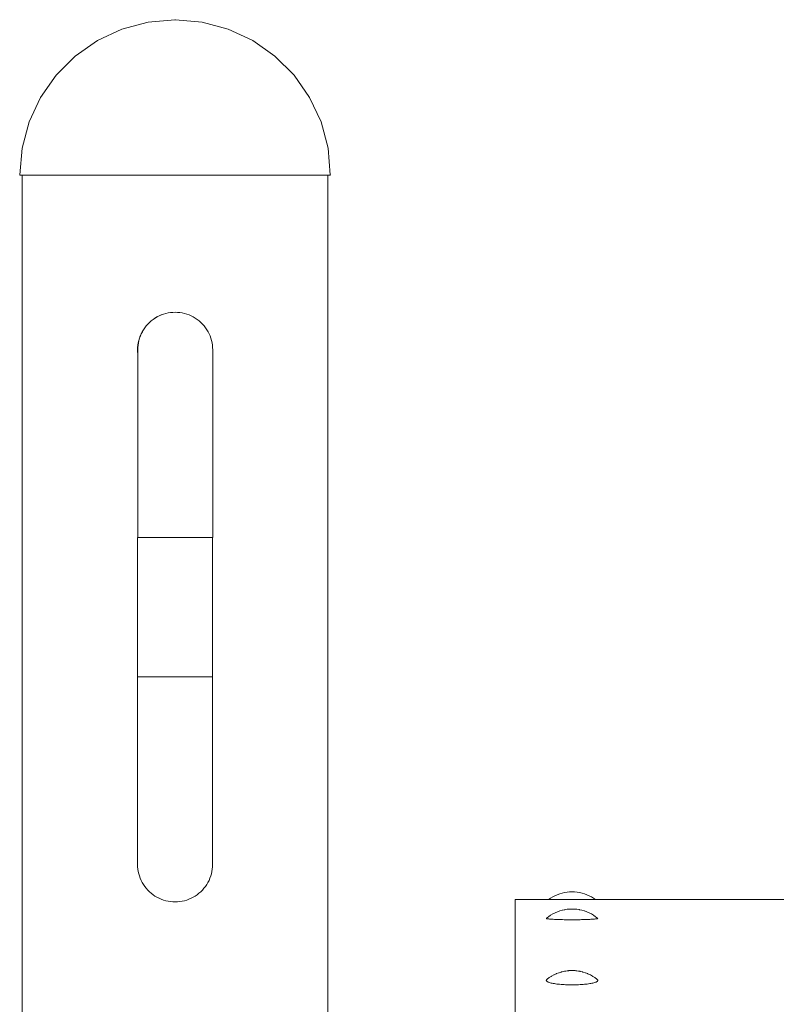
# Model space of a CAD drawing. Units: millimetres. Extents: x -10397 to -5027, y -6255 to 2060.
# Drawn here: x -7177 to -6894, y 441 to 808 of the extents above; entities that cross this region are included whole.
import ezdxf

# ---------------------------------------------------------------- set-up
doc = ezdxf.new("R2010")
doc.units = ezdxf.units.MM
doc.header["$MEASUREMENT"] = 0
doc.layers.add('Konstrukcja - Stropy', color=7, linetype='Continuous')
doc.layers.add('Wnętrze - Umeblowanie', color=7, linetype='Continuous')
doc.layers.add('Konstrukcja - Stropy_Nr_pióra__1', color=7, linetype='Continuous', lineweight=13)
doc.layers.add('Wnętrze - Umeblowanie_Nr_pióra__1', color=7, linetype='Continuous', lineweight=13)

# ---------------------------------------------------------------- blocks, each defined once
blk = doc.blocks.new('ElemPrzekroju_7')
at = {"layer": 'Wnętrze - Umeblowanie_Nr_pióra__1', "linetype": 'Continuous'}
for p, q in [((-7175.72, 750.2), (-7175.72, 65)), ((-7061.72, 750.2), (-7061.72, 251.87))]:
    blk.add_line(p, q, dxfattribs=at)
blk = doc.blocks.new('ElemPrzekroju_8')
at = {"layer": 'Wnętrze - Umeblowanie_Nr_pióra__1', "linetype": 'Continuous'}
for p, q in [((-7138.54, 804.7), (-7147.7, 800.43)), ((-7128.77, 807.32), (-7138.54, 804.7)), ((-7118.81, 808.1), (-7128.77, 807.32)), ((-7118.71, 808.2), (-7118.81, 808.1)), ((-7118.71, 808.19), (-7118.71, 808.2)), ((-7118.69, 808.19), (-7118.69, 808.2)), ((-7118.69, 808.2), (-7118.59, 808.1)), ((-7118.59, 808.1), (-7108.63, 807.32)), ((-7108.63, 807.32), (-7098.87, 804.7)), ((-7098.87, 804.7), (-7089.7, 800.43)), ((-7147.7, 800.43), (-7155.98, 794.63)), ((-7089.7, 800.43), (-7081.42, 794.63)), ((-7155.98, 794.63), (-7163.13, 787.48)), ((-7081.42, 794.63), (-7074.27, 787.48)), ((-7163.13, 787.48), (-7168.93, 779.2)), ((-7074.27, 787.48), (-7068.47, 779.2)), ((-7168.93, 779.2), (-7173.21, 770.04)), ((-7068.47, 779.2), (-7064.2, 770.04)), ((-7173.21, 770.04), (-7175.82, 760.27)), ((-7064.2, 770.04), (-7061.58, 760.27)), ((-7175.82, 760.27), (-7176.6, 750.3)), ((-7061.58, 760.27), (-7060.8, 750.3)), ((-7176.6, 750.3), (-7176.7, 750.2)), ((-7176.7, 750.2), (-7176.62, 750.2)), ((-7176.62, 750.2), (-7176.39, 750.2)), ((-7176.39, 750.2), (-7175.99, 750.2)), ((-7175.99, 750.2), (-7175.44, 750.2)), ((-7175.44, 750.2), (-7174.73, 750.2)), ((-7174.73, 750.2), (-7173.86, 750.2)), ((-7173.86, 750.2), (-7172.85, 750.2)), ((-7172.85, 750.2), (-7171.69, 750.2)), ((-7171.69, 750.2), (-7170.38, 750.2)), ((-7170.38, 750.2), (-7168.93, 750.2)), ((-7168.93, 750.2), (-7167.35, 750.2)), ((-7167.35, 750.2), (-7165.63, 750.2)), ((-7165.63, 750.2), (-7163.78, 750.2)), ((-7163.78, 750.2), (-7161.81, 750.2)), ((-7161.81, 750.2), (-7159.72, 750.2)), ((-7159.72, 750.2), (-7157.51, 750.2)), ((-7157.51, 750.2), (-7155.2, 750.2)), ((-7155.2, 750.2), (-7152.79, 750.2)), ((-7152.79, 750.2), (-7150.29, 750.2)), ((-7150.29, 750.2), (-7147.7, 750.2)), ((-7147.7, 750.2), (-7145.03, 750.2)), ((-7145.03, 750.2), (-7142.29, 750.2)), ((-7142.29, 750.2), (-7139.49, 750.2)), ((-7139.49, 750.2), (-7136.63, 750.2)), ((-7136.63, 750.2), (-7133.71, 750.2)), ((-7133.71, 750.2), (-7130.76, 750.2)), ((-7130.76, 750.2), (-7127.78, 750.2)), ((-7127.78, 750.2), (-7124.77, 750.2)), ((-7124.77, 750.2), (-7121.74, 750.2)), ((-7121.74, 750.2), (-7118.7, 750.2)), ((-7118.7, 750.2), (-7115.67, 750.2)), ((-7115.67, 750.2), (-7112.64, 750.2)), ((-7112.64, 750.2), (-7109.63, 750.2)), ((-7109.63, 750.2), (-7106.64, 750.2)), ((-7106.64, 750.2), (-7103.69, 750.2)), ((-7103.69, 750.2), (-7100.78, 750.2)), ((-7100.78, 750.2), (-7097.92, 750.2)), ((-7097.92, 750.2), (-7095.11, 750.2)), ((-7095.11, 750.2), (-7092.37, 750.2)), ((-7092.37, 750.2), (-7089.7, 750.2)), ((-7089.7, 750.2), (-7087.11, 750.2)), ((-7087.11, 750.2), (-7084.61, 750.2)), ((-7084.61, 750.2), (-7082.2, 750.2)), ((-7082.2, 750.2), (-7079.89, 750.2)), ((-7079.89, 750.2), (-7077.69, 750.2)), ((-7077.69, 750.2), (-7075.6, 750.2)), ((-7075.6, 750.2), (-7073.63, 750.2)), ((-7073.63, 750.2), (-7071.78, 750.2)), ((-7071.78, 750.2), (-7070.06, 750.2)), ((-7070.06, 750.2), (-7068.47, 750.2)), ((-7068.47, 750.2), (-7067.02, 750.2)), ((-7067.02, 750.2), (-7065.72, 750.2)), ((-7065.72, 750.2), (-7064.56, 750.2)), ((-7064.56, 750.2), (-7063.54, 750.2)), ((-7063.54, 750.2), (-7062.68, 750.2)), ((-7062.68, 750.2), (-7061.97, 750.2)), ((-7061.97, 750.2), (-7061.42, 750.2)), ((-7061.42, 750.2), (-7061.02, 750.2)), ((-7061.02, 750.2), (-7060.78, 750.2)), ((-7060.8, 750.3), (-7060.7, 750.2)), ((-7060.78, 750.2), (-7060.7, 750.2))]:
    blk.add_line(p, q, dxfattribs=at)
blk = doc.blocks.new('ElemPrzekroju_25')
at = {"layer": 'Konstrukcja - Stropy_Nr_pióra__1', "linetype": 'Continuous'}
for p, q in [((-6991.76, 479.95), (-6611.76, 479.95)), ((-6991.76, 479.95), (-6991.76, 471.8)), ((-6611.76, 479.95), (-6611.76, 471.8)), ((-6991.76, 471.8), (-6991.76, 453.6)), ((-6611.76, 471.8), (-6611.76, 453.6)), ((-6991.76, 453.6), (-6991.76, 425.43)), ((-6611.76, 453.6), (-6611.76, 425.43)), ((-6991.76, 425.43), (-6991.76, 387.4)), ((-6611.76, 425.43), (-6611.76, 387.4)), ((-6991.76, 387.4), (-6991.76, 339.65)), ((-6611.76, 387.4), (-6611.76, 339.65)), ((-6991.76, 339.65), (-6991.76, 309.81)), ((-6611.76, 339.65), (-6611.76, 309.81)), ((-6991.76, 309.81), (-6991.76, 276.79)), ((-6611.76, 309.81), (-6611.76, 276.79)), ((-6991.76, 272.92), (-6991.74, 272.87)), ((-6989.63, 268.55), (-6991.74, 272.87)), ((-6613.85, 268.55), (-6611.76, 272.83)), ((-6987.11, 266.04), (-6989.63, 268.55)), ((-6613.85, 268.55), (-6616.37, 266.04)), ((-6987.11, 266.04), (-6616.37, 266.04)), ((-6985.49, 264.42), (-6987.11, 266.04)), ((-6617.99, 264.42), (-6616.37, 266.04)), ((-6979.45, 260.62), (-6985.49, 264.42)), ((-6617.99, 264.42), (-6624.03, 260.62)), ((-6971.69, 257.26), (-6979.45, 260.62)), ((-6962.44, 254.44), (-6971.69, 257.26)), ((-6631.79, 257.26), (-6641.04, 254.44)), ((-6624.03, 260.62), (-6631.79, 257.26)), ((-6951.99, 252.25), (-6962.44, 254.44)), ((-6641.04, 254.44), (-6651.49, 252.25)), ((-6940.65, 250.76), (-6951.99, 252.25)), ((-6936.87, 250.51), (-6940.65, 250.76)), ((-6935.93, 250.45), (-6936.87, 250.51)), ((-6935.83, 250.44), (-6935.93, 250.45)), ((-6667.65, 250.44), (-6667.56, 250.45)), ((-6667.56, 250.45), (-6666.62, 250.51)), ((-6662.83, 250.76), (-6666.62, 250.51)), ((-6651.49, 252.25), (-6662.83, 250.76))]:
    blk.add_line(p, q, dxfattribs=at)
blk = doc.blocks.new('ElemPrzekroju_36')
at = {"layer": 'Wnętrze - Umeblowanie_Nr_pióra__1', "linetype": 'Continuous'}
for p, q in [((-6977.2, 451.83), (-6976.42, 452.2)), ((-6976.42, 452.2), (-6976.26, 452.26)), ((-6976.26, 452.26), (-6975.48, 452.57)), ((-6975.48, 452.57), (-6975.32, 452.62)), ((-6975.32, 452.62), (-6974.54, 452.86)), ((-6974.54, 452.86), (-6974.4, 452.9)), ((-6974.4, 452.9), (-6974.23, 452.95)), ((-6974.23, 452.95), (-6973.5, 453.11)), ((-6973.5, 453.11), (-6973.36, 453.14)), ((-6973.36, 453.14), (-6973.2, 453.18)), ((-6973.2, 453.18), (-6973.04, 453.2)), ((-6973.04, 453.2), (-6972.86, 453.23)), ((-6972.86, 453.23), (-6972.27, 453.31)), ((-6972.27, 453.31), (-6972.13, 453.33)), ((-6972.13, 453.33), (-6971.99, 453.35)), ((-6971.99, 453.35), (-6971.84, 453.36)), ((-6971.84, 453.36), (-6971.68, 453.38)), ((-6971.68, 453.38), (-6971.52, 453.39)), ((-6971.52, 453.39), (-6971.35, 453.4)), ((-6971.35, 453.4), (-6971.18, 453.41)), ((-6971.18, 453.41), (-6971.01, 453.41)), ((-6971.01, 453.41), (-6970.83, 453.42)), ((-6970.83, 453.42), (-6970.66, 453.42)), ((-6970.66, 453.42), (-6970.48, 453.42)), ((-6970.48, 453.42), (-6970.31, 453.42)), ((-6970.31, 453.42), (-6970.13, 453.42)), ((-6970.13, 453.42), (-6969.95, 453.41)), ((-6969.95, 453.41), (-6969.78, 453.41)), ((-6969.78, 453.41), (-6969.61, 453.4)), ((-6969.61, 453.4), (-6969.45, 453.39)), ((-6969.45, 453.39), (-6969.28, 453.38)), ((-6969.28, 453.38), (-6969.13, 453.36)), ((-6969.13, 453.36), (-6968.98, 453.35)), ((-6968.98, 453.35), (-6968.83, 453.33)), ((-6968.83, 453.33), (-6968.69, 453.31)), ((-6968.1, 453.23), (-6968.69, 453.31)), ((-6968.1, 453.23), (-6967.93, 453.2)), ((-6967.93, 453.2), (-6967.76, 453.18)), ((-6967.76, 453.18), (-6967.61, 453.14)), ((-6967.61, 453.14), (-6967.46, 453.11)), ((-6966.73, 452.95), (-6967.46, 453.11)), ((-6966.73, 452.95), (-6966.57, 452.9)), ((-6966.57, 452.9), (-6966.42, 452.86)), ((-6965.64, 452.62), (-6966.42, 452.86)), ((-6965.64, 452.62), (-6965.49, 452.57)), ((-6964.7, 452.26), (-6965.49, 452.57)), ((-6964.7, 452.26), (-6964.54, 452.2)), ((-6963.76, 451.83), (-6964.54, 452.2)), ((-6980.09, 449.85), (-6980.11, 449.75)), ((-6980.11, 449.75), (-6980.09, 449.64)), ((-6980.03, 449.96), (-6980.09, 449.85)), ((-6980.09, 449.64), (-6980.03, 449.54)), ((-6979.94, 450.06), (-6980.03, 449.96)), ((-6980.03, 449.54), (-6979.94, 449.43)), ((-6979.94, 450.06), (-6979.87, 450.12)), ((-6979.94, 449.43), (-6979.81, 449.33)), ((-6979.87, 450.12), (-6979.74, 450.22)), ((-6979.81, 449.33), (-6979.64, 449.23)), ((-6979.74, 450.22), (-6979.02, 450.76)), ((-6979.64, 449.23), (-6979.43, 449.13)), ((-6979.43, 449.13), (-6979.19, 449.04)), ((-6979.19, 449.04), (-6978.92, 448.94)), ((-6979.02, 450.76), (-6978.27, 451.24)), ((-6978.92, 448.94), (-6978.61, 448.85)), ((-6978.61, 448.85), (-6978.27, 448.76)), ((-6978.27, 451.24), (-6978.13, 451.33)), ((-6978.27, 448.76), (-6977.9, 448.68)), ((-6978.13, 451.33), (-6977.35, 451.76)), ((-6977.9, 448.68), (-6977.5, 448.6)), ((-6977.5, 448.6), (-6977.07, 448.53)), ((-6977.35, 451.76), (-6977.2, 451.83)), ((-6977.07, 448.53), (-6976.62, 448.46)), ((-6976.62, 448.46), (-6976.14, 448.39)), ((-6976.14, 448.39), (-6975.64, 448.34)), ((-6975.64, 448.34), (-6975.12, 448.28)), ((-6975.12, 448.28), (-6974.58, 448.23)), ((-6974.58, 448.23), (-6974.03, 448.19)), ((-6966.38, 448.23), (-6966.94, 448.19)), ((-6965.84, 448.28), (-6966.38, 448.23)), ((-6965.32, 448.34), (-6965.84, 448.28)), ((-6964.82, 448.39), (-6965.32, 448.34)), ((-6964.35, 448.46), (-6964.82, 448.39)), ((-6963.89, 448.53), (-6964.35, 448.46)), ((-6963.46, 448.6), (-6963.89, 448.53)), ((-6963.76, 451.83), (-6963.61, 451.76)), ((-6962.84, 451.33), (-6963.61, 451.76)), ((-6963.06, 448.68), (-6963.46, 448.6)), ((-6962.69, 448.76), (-6963.06, 448.68)), ((-6962.84, 451.33), (-6962.7, 451.24)), ((-6961.94, 450.76), (-6962.7, 451.24)), ((-6962.35, 448.85), (-6962.69, 448.76)), ((-6962.05, 448.94), (-6962.35, 448.85)), ((-6961.77, 449.04), (-6962.05, 448.94)), ((-6961.22, 450.22), (-6961.94, 450.76)), ((-6961.53, 449.13), (-6961.77, 449.04)), ((-6961.33, 449.23), (-6961.53, 449.13)), ((-6961.16, 449.33), (-6961.33, 449.23)), ((-6961.22, 450.22), (-6961.09, 450.12)), ((-6961.03, 449.43), (-6961.16, 449.33)), ((-6961.03, 450.06), (-6961.09, 450.12)), ((-6961.03, 450.06), (-6960.93, 449.96)), ((-6960.93, 449.54), (-6961.03, 449.43)), ((-6960.93, 449.96), (-6960.87, 449.85)), ((-6960.87, 449.64), (-6960.93, 449.54)), ((-6960.87, 449.85), (-6960.85, 449.75)), ((-6960.85, 449.75), (-6960.87, 449.64)), ((-6974.03, 448.19), (-6973.46, 448.16)), ((-6973.46, 448.16), (-6972.88, 448.13)), ((-6972.88, 448.13), (-6972.29, 448.1)), ((-6972.29, 448.1), (-6971.69, 448.09)), ((-6971.69, 448.09), (-6971.09, 448.08)), ((-6971.09, 448.08), (-6970.48, 448.07)), ((-6969.88, 448.08), (-6970.48, 448.07)), ((-6969.28, 448.09), (-6969.88, 448.08)), ((-6968.68, 448.1), (-6969.28, 448.09)), ((-6968.09, 448.13), (-6968.68, 448.1)), ((-6967.51, 448.16), (-6968.09, 448.13)), ((-6966.94, 448.19), (-6967.51, 448.16))]:
    blk.add_line(p, q, dxfattribs=at)
blk = doc.blocks.new('ElemPrzekroju_37')
at = {"layer": 'Wnętrze - Umeblowanie_Nr_pióra__1', "linetype": 'Continuous'}
for p, q in [((-6979.28, 473.52), (-6978.5, 474.05)), ((-6978.5, 474.05), (-6977.69, 474.53)), ((-6977.69, 474.53), (-6977.65, 474.55)), ((-6977.65, 474.55), (-6976.82, 474.97)), ((-6976.82, 474.97), (-6975.96, 475.34)), ((-6975.96, 475.34), (-6975.08, 475.65)), ((-6975.08, 475.65), (-6975.03, 475.67)), ((-6975.03, 475.67), (-6974.15, 475.92)), ((-6974.15, 475.92), (-6974.09, 475.93)), ((-6974.09, 475.93), (-6973.2, 476.13)), ((-6973.2, 476.13), (-6973.15, 476.14)), ((-6973.15, 476.14), (-6972.27, 476.27)), ((-6972.27, 476.27), (-6972.23, 476.27)), ((-6972.23, 476.27), (-6972.18, 476.28)), ((-6972.18, 476.28), (-6972.13, 476.28)), ((-6972.13, 476.28), (-6972.07, 476.29)), ((-6972.07, 476.29), (-6971.28, 476.35)), ((-6971.28, 476.35), (-6971.24, 476.36)), ((-6971.24, 476.36), (-6971.21, 476.36)), ((-6971.21, 476.36), (-6971.17, 476.36)), ((-6971.17, 476.36), (-6971.13, 476.36)), ((-6971.13, 476.36), (-6971.08, 476.36)), ((-6971.08, 476.36), (-6971.04, 476.37)), ((-6971.04, 476.37), (-6970.99, 476.37)), ((-6970.99, 476.37), (-6970.94, 476.37)), ((-6970.94, 476.37), (-6970.88, 476.37)), ((-6970.88, 476.37), (-6970.83, 476.37)), ((-6970.83, 476.37), (-6970.77, 476.37)), ((-6970.77, 476.37), (-6970.72, 476.37)), ((-6970.72, 476.37), (-6970.66, 476.37)), ((-6970.66, 476.37), (-6970.6, 476.37)), ((-6970.6, 476.37), (-6970.54, 476.37)), ((-6970.54, 476.37), (-6970.48, 476.37)), ((-6970.48, 476.37), (-6970.42, 476.37)), ((-6970.42, 476.37), (-6970.36, 476.37)), ((-6970.36, 476.37), (-6970.31, 476.37)), ((-6970.31, 476.37), (-6970.25, 476.37)), ((-6970.25, 476.37), (-6970.19, 476.37)), ((-6970.19, 476.37), (-6970.13, 476.37)), ((-6970.13, 476.37), (-6970.08, 476.37)), ((-6970.08, 476.37), (-6970.03, 476.37)), ((-6970.03, 476.37), (-6969.98, 476.37)), ((-6969.98, 476.37), (-6969.93, 476.37)), ((-6969.93, 476.37), (-6969.88, 476.36)), ((-6969.88, 476.36), (-6969.84, 476.36)), ((-6969.84, 476.36), (-6969.8, 476.36)), ((-6969.8, 476.36), (-6969.76, 476.36)), ((-6969.76, 476.36), (-6969.72, 476.36)), ((-6969.72, 476.36), (-6969.69, 476.35)), ((-6968.89, 476.29), (-6969.69, 476.35)), ((-6968.89, 476.29), (-6968.83, 476.28)), ((-6968.83, 476.28), (-6968.78, 476.28)), ((-6968.78, 476.28), (-6968.73, 476.27)), ((-6968.73, 476.27), (-6968.69, 476.27)), ((-6967.81, 476.14), (-6968.69, 476.27)), ((-6967.81, 476.14), (-6967.76, 476.13)), ((-6966.87, 475.93), (-6967.76, 476.13)), ((-6966.87, 475.93), (-6966.82, 475.92)), ((-6965.93, 475.67), (-6966.82, 475.92)), ((-6965.93, 475.67), (-6965.88, 475.65)), ((-6965, 475.34), (-6965.88, 475.65)), ((-6964.15, 474.97), (-6965, 475.34)), ((-6963.31, 474.55), (-6964.15, 474.97)), ((-6963.31, 474.55), (-6963.27, 474.53)), ((-6962.46, 474.05), (-6963.27, 474.53)), ((-6961.68, 473.52), (-6962.46, 474.05)), ((-6980.09, 472.89), (-6980.11, 472.86)), ((-6980.11, 472.86), (-6980.09, 472.83)), ((-6980.09, 472.89), (-6980.02, 472.95)), ((-6980.09, 472.83), (-6980.03, 472.8)), ((-6980.03, 472.8), (-6979.94, 472.77)), ((-6980.02, 472.95), (-6979.28, 473.52)), ((-6979.94, 472.77), (-6979.81, 472.74)), ((-6979.81, 472.74), (-6979.64, 472.71)), ((-6979.64, 472.71), (-6979.43, 472.68)), ((-6979.43, 472.68), (-6979.19, 472.66)), ((-6979.19, 472.66), (-6978.92, 472.63)), ((-6978.92, 472.63), (-6978.61, 472.6)), ((-6978.61, 472.6), (-6978.27, 472.58)), ((-6978.27, 472.58), (-6977.9, 472.55)), ((-6977.9, 472.55), (-6977.5, 472.53)), ((-6977.5, 472.53), (-6977.07, 472.51)), ((-6977.07, 472.51), (-6976.62, 472.49)), ((-6976.62, 472.49), (-6976.14, 472.47)), ((-6976.14, 472.47), (-6975.64, 472.45)), ((-6975.64, 472.45), (-6975.12, 472.44)), ((-6975.12, 472.44), (-6974.58, 472.42)), ((-6974.58, 472.42), (-6974.03, 472.41)), ((-6974.03, 472.41), (-6973.46, 472.4)), ((-6973.46, 472.4), (-6972.88, 472.39)), ((-6972.88, 472.39), (-6972.29, 472.39)), ((-6972.29, 472.39), (-6971.69, 472.38)), ((-6971.69, 472.38), (-6971.09, 472.38)), ((-6971.09, 472.38), (-6970.48, 472.38)), ((-6969.88, 472.38), (-6970.48, 472.38)), ((-6969.28, 472.38), (-6969.88, 472.38)), ((-6968.68, 472.39), (-6969.28, 472.38)), ((-6968.09, 472.39), (-6968.68, 472.39)), ((-6967.51, 472.4), (-6968.09, 472.39)), ((-6966.94, 472.41), (-6967.51, 472.4)), ((-6966.38, 472.42), (-6966.94, 472.41)), ((-6965.84, 472.44), (-6966.38, 472.42)), ((-6965.32, 472.45), (-6965.84, 472.44)), ((-6964.82, 472.47), (-6965.32, 472.45)), ((-6964.35, 472.49), (-6964.82, 472.47)), ((-6963.89, 472.51), (-6964.35, 472.49)), ((-6963.46, 472.53), (-6963.89, 472.51)), ((-6963.06, 472.55), (-6963.46, 472.53)), ((-6962.69, 472.58), (-6963.06, 472.55)), ((-6962.35, 472.6), (-6962.69, 472.58)), ((-6962.05, 472.63), (-6962.35, 472.6)), ((-6961.77, 472.66), (-6962.05, 472.63)), ((-6961.53, 472.68), (-6961.77, 472.66)), ((-6960.94, 472.95), (-6961.68, 473.52)), ((-6961.33, 472.71), (-6961.53, 472.68)), ((-6961.16, 472.74), (-6961.33, 472.71)), ((-6961.03, 472.77), (-6961.16, 472.74)), ((-6960.93, 472.8), (-6961.03, 472.77)), ((-6960.87, 472.89), (-6960.94, 472.95)), ((-6960.87, 472.83), (-6960.93, 472.8)), ((-6960.87, 472.89), (-6960.85, 472.86)), ((-6960.85, 472.86), (-6960.87, 472.83))]:
    blk.add_line(p, q, dxfattribs=at)
blk = doc.blocks.new('ElemPrzekroju_38')
at = {"layer": 'Wnętrze - Umeblowanie_Nr_pióra__1', "linetype": 'Continuous'}
for p, q in [((-6977.69, 480.92), (-6976.86, 481.35)), ((-6976.86, 481.35), (-6975.99, 481.72)), ((-6975.99, 481.72), (-6975.11, 482.04)), ((-6975.11, 482.04), (-6974.2, 482.3)), ((-6974.2, 482.3), (-6973.29, 482.51)), ((-6973.27, 482.51), (-6973.29, 482.51)), ((-6973.27, 482.51), (-6972.35, 482.66)), ((-6972.33, 482.66), (-6972.35, 482.66)), ((-6972.33, 482.66), (-6971.41, 482.74)), ((-6971.39, 482.75), (-6971.41, 482.74)), ((-6971.38, 482.75), (-6971.39, 482.75)), ((-6971.36, 482.75), (-6971.38, 482.75)), ((-6971.33, 482.75), (-6971.36, 482.75)), ((-6971.31, 482.75), (-6971.33, 482.75)), ((-6971.28, 482.75), (-6971.31, 482.75)), ((-6971.24, 482.75), (-6971.28, 482.75)), ((-6971.24, 482.75), (-6970.48, 482.77)), ((-6969.72, 482.75), (-6970.48, 482.77)), ((-6969.69, 482.75), (-6969.72, 482.75)), ((-6969.66, 482.75), (-6969.69, 482.75)), ((-6969.63, 482.75), (-6969.66, 482.75)), ((-6969.61, 482.75), (-6969.63, 482.75)), ((-6969.59, 482.75), (-6969.61, 482.75)), ((-6969.57, 482.75), (-6969.59, 482.75)), ((-6969.56, 482.74), (-6969.57, 482.75)), ((-6968.63, 482.66), (-6969.56, 482.74)), ((-6968.62, 482.66), (-6968.63, 482.66)), ((-6967.69, 482.51), (-6968.62, 482.66)), ((-6967.68, 482.51), (-6967.69, 482.51)), ((-6966.76, 482.3), (-6967.68, 482.51)), ((-6965.86, 482.04), (-6966.76, 482.3)), ((-6964.97, 481.72), (-6965.86, 482.04)), ((-6964.11, 481.35), (-6964.97, 481.72)), ((-6963.27, 480.92), (-6964.11, 481.35)), ((-6979.24, 479.95), (-6978.52, 480.44)), ((-6978.52, 480.44), (-6977.71, 480.92)), ((-6977.69, 480.92), (-6977.71, 480.92)), ((-6963.26, 480.92), (-6963.27, 480.92)), ((-6962.44, 480.44), (-6963.26, 480.92)), ((-6961.73, 479.95), (-6962.44, 480.44))]:
    blk.add_line(p, q, dxfattribs=at)
blk = doc.blocks.new('ElemPrzekroju_42')
at = {"layer": 'Wnętrze - Umeblowanie_Nr_pióra__1', "linetype": 'Continuous'}
for p, q in [((-7123.79, 698.05), (-7124.6, 697.7)), ((-7122.97, 698.35), (-7123.79, 698.05)), ((-7122.12, 698.59), (-7122.97, 698.35)), ((-7121.26, 698.79), (-7122.12, 698.59)), ((-7120.39, 698.92), (-7121.26, 698.79)), ((-7119.52, 699.01), (-7120.39, 698.92)), ((-7118.64, 699.03), (-7119.52, 699.01)), ((-7117.76, 699.01), (-7118.64, 699.03)), ((-7116.88, 698.92), (-7117.76, 699.01)), ((-7116.02, 698.79), (-7116.88, 698.92)), ((-7115.16, 698.59), (-7116.02, 698.79)), ((-7114.31, 698.35), (-7115.16, 698.59)), ((-7113.49, 698.05), (-7114.31, 698.35)), ((-7112.68, 697.7), (-7113.49, 698.05)), ((-7128.84, 694.62), (-7129.43, 693.96)), ((-7128.22, 695.24), (-7128.84, 694.62)), ((-7127.56, 695.82), (-7128.22, 695.24)), ((-7126.87, 696.36), (-7127.56, 695.82)), ((-7126.14, 696.85), (-7126.87, 696.36)), ((-7125.38, 697.3), (-7126.14, 696.85)), ((-7124.6, 697.7), (-7125.38, 697.3)), ((-7111.89, 697.3), (-7112.68, 697.7)), ((-7111.14, 696.85), (-7111.89, 697.3)), ((-7110.41, 696.36), (-7111.14, 696.85)), ((-7109.71, 695.82), (-7110.41, 696.36)), ((-7109.06, 695.24), (-7109.71, 695.82)), ((-7108.43, 694.62), (-7109.06, 695.24)), ((-7107.85, 693.96), (-7108.43, 694.62)), ((-7131.31, 690.99), (-7131.66, 690.19)), ((-7130.91, 691.78), (-7131.31, 690.99)), ((-7130.46, 692.53), (-7130.91, 691.78)), ((-7129.97, 693.26), (-7130.46, 692.53)), ((-7129.43, 693.96), (-7129.97, 693.26)), ((-7107.31, 693.26), (-7107.85, 693.96)), ((-7106.82, 692.53), (-7107.31, 693.26)), ((-7106.37, 691.78), (-7106.82, 692.53)), ((-7105.97, 690.99), (-7106.37, 691.78)), ((-7105.62, 690.19), (-7105.97, 690.99)), ((-7132.39, 687.66), (-7132.53, 686.79)), ((-7132.2, 688.51), (-7132.39, 687.66)), ((-7131.95, 689.36), (-7132.2, 688.51)), ((-7131.66, 690.19), (-7131.95, 689.36)), ((-7105.32, 689.36), (-7105.62, 690.19)), ((-7105.08, 688.51), (-7105.32, 689.36)), ((-7104.89, 687.66), (-7105.08, 688.51)), ((-7104.75, 686.79), (-7104.89, 687.66)), ((-7132.61, 685.91), (-7132.64, 685.03)), ((-7132.64, 685.03), (-7132.64, 684.9)), ((-7132.64, 684.9), (-7132.64, 684.48)), ((-7132.64, 684.48), (-7132.64, 683.79)), ((-7132.64, 683.79), (-7132.64, 682.83)), ((-7132.53, 686.79), (-7132.61, 685.91)), ((-7104.67, 685.91), (-7104.75, 686.79)), ((-7104.64, 685.03), (-7104.67, 685.91)), ((-7104.64, 685.03), (-7104.64, 684.9)), ((-7104.64, 684.9), (-7104.64, 684.48)), ((-7104.64, 684.48), (-7104.64, 683.79)), ((-7104.64, 683.79), (-7104.64, 682.83)), ((-7132.64, 682.83), (-7132.64, 681.61)), ((-7132.64, 681.61), (-7132.64, 680.12)), ((-7132.64, 680.12), (-7132.64, 678.37)), ((-7104.64, 682.83), (-7104.64, 681.61)), ((-7104.64, 681.61), (-7104.64, 680.12)), ((-7104.64, 680.12), (-7104.64, 678.37)), ((-7132.64, 678.37), (-7132.64, 676.37)), ((-7132.64, 676.37), (-7132.64, 674.14)), ((-7104.64, 678.37), (-7104.64, 676.37)), ((-7104.64, 676.37), (-7104.64, 674.14)), ((-7132.64, 674.14), (-7132.64, 671.66)), ((-7104.64, 674.14), (-7104.64, 671.66)), ((-7132.64, 671.66), (-7132.64, 668.97)), ((-7132.64, 668.97), (-7132.64, 666.06)), ((-7104.64, 671.66), (-7104.64, 668.97)), ((-7104.64, 668.97), (-7104.64, 666.06)), ((-7132.64, 666.06), (-7132.64, 662.95)), ((-7104.64, 666.06), (-7104.64, 662.95)), ((-7132.64, 662.95), (-7132.64, 659.65)), ((-7104.64, 662.95), (-7104.64, 659.65)), ((-7132.64, 659.65), (-7132.64, 656.18)), ((-7104.64, 659.65), (-7104.64, 656.18)), ((-7132.64, 656.18), (-7132.64, 652.54)), ((-7104.64, 656.18), (-7104.64, 652.54)), ((-7132.64, 652.54), (-7132.64, 648.76)), ((-7104.64, 652.54), (-7104.64, 648.76)), ((-7132.64, 648.76), (-7132.64, 644.84)), ((-7104.64, 648.76), (-7104.64, 644.84)), ((-7132.64, 644.84), (-7132.64, 640.8)), ((-7104.64, 644.84), (-7104.64, 640.8)), ((-7132.64, 640.8), (-7132.64, 636.66)), ((-7104.64, 640.8), (-7104.64, 636.66)), ((-7132.64, 636.66), (-7132.64, 632.44)), ((-7104.64, 636.66), (-7104.64, 632.44)), ((-7132.64, 632.44), (-7132.64, 628.15)), ((-7104.64, 632.44), (-7104.64, 628.15)), ((-7132.64, 628.15), (-7132.64, 623.81)), ((-7104.64, 628.15), (-7104.64, 623.81)), ((-7132.64, 623.81), (-7132.64, 619.43)), ((-7104.64, 623.81), (-7104.64, 619.43)), ((-7132.64, 619.43), (-7132.64, 615.03)), ((-7104.64, 619.43), (-7104.64, 615.03)), ((-7119.52, 615.03), (-7119.58, 615.03)), ((-7118.64, 615.03), (-7118.7, 615.03)), ((-7117.76, 615.03), (-7117.82, 615.03)), ((-7116.88, 615.03), (-7116.95, 615.03)), ((-7116.02, 615.03), (-7116.88, 615.03)), ((-7115.16, 615.03), (-7116.02, 615.03)), ((-7114.31, 615.03), (-7115.16, 615.03)), ((-7113.49, 615.03), (-7114.31, 615.03)), ((-7112.68, 615.03), (-7113.49, 615.03)), ((-7111.89, 615.03), (-7112.68, 615.03)), ((-7111.14, 615.03), (-7111.89, 615.03)), ((-7110.41, 615.03), (-7111.14, 615.03)), ((-7109.71, 615.03), (-7110.41, 615.03)), ((-7109.06, 615.03), (-7109.71, 615.03)), ((-7108.43, 615.03), (-7109.06, 615.03)), ((-7107.85, 615.03), (-7108.43, 615.03)), ((-7107.31, 615.03), (-7107.85, 615.03)), ((-7106.82, 615.03), (-7107.31, 615.03)), ((-7106.37, 615.03), (-7106.82, 615.03)), ((-7105.97, 615.03), (-7106.37, 615.03)), ((-7105.62, 615.03), (-7105.97, 615.03)), ((-7105.32, 615.03), (-7105.62, 615.03)), ((-7105.08, 615.03), (-7105.32, 615.03)), ((-7104.89, 615.03), (-7105.08, 615.03)), ((-7104.75, 615.03), (-7104.89, 615.03)), ((-7104.67, 615.03), (-7104.75, 615.03)), ((-7104.64, 615.03), (-7104.67, 615.03))]:
    blk.add_line(p, q, dxfattribs=at)
blk = doc.blocks.new('ElemPrzekroju_43')
at = {"layer": 'Wnętrze - Umeblowanie_Nr_pióra__1', "linetype": 'Continuous'}
for p, q in [((-7132.7, 615.03), (-7132.7, 563.03)), ((-7132.7, 615.03), (-7132.68, 615.03)), ((-7132.68, 615.03), (-7132.59, 615.03)), ((-7132.59, 615.03), (-7132.45, 615.03)), ((-7132.45, 615.03), (-7132.26, 615.03)), ((-7132.26, 615.03), (-7132.02, 615.03)), ((-7132.02, 615.03), (-7131.72, 615.03)), ((-7131.72, 615.03), (-7131.37, 615.03)), ((-7131.37, 615.03), (-7130.97, 615.03)), ((-7130.97, 615.03), (-7130.52, 615.03)), ((-7130.52, 615.03), (-7130.03, 615.03)), ((-7130.03, 615.03), (-7129.49, 615.03)), ((-7129.49, 615.03), (-7128.91, 615.03)), ((-7128.91, 615.03), (-7128.29, 615.03)), ((-7128.29, 615.03), (-7127.63, 615.03)), ((-7127.63, 615.03), (-7126.93, 615.03)), ((-7126.93, 615.03), (-7126.2, 615.03)), ((-7126.2, 615.03), (-7125.45, 615.03)), ((-7125.45, 615.03), (-7124.66, 615.03)), ((-7124.66, 615.03), (-7123.86, 615.03)), ((-7123.86, 615.03), (-7123.03, 615.03)), ((-7123.03, 615.03), (-7122.18, 615.03)), ((-7122.18, 615.03), (-7121.33, 615.03)), ((-7121.33, 615.03), (-7120.46, 615.03)), ((-7120.46, 615.03), (-7119.58, 615.03)), ((-7119.58, 615.03), (-7118.7, 615.03)), ((-7118.7, 615.03), (-7117.82, 615.03)), ((-7117.82, 615.03), (-7116.95, 615.03)), ((-7116.88, 615.03), (-7116.08, 615.03)), ((-7116.02, 615.03), (-7115.22, 615.03)), ((-7115.16, 615.03), (-7114.38, 615.03)), ((-7114.31, 615.03), (-7113.55, 615.03)), ((-7113.49, 615.03), (-7112.74, 615.03)), ((-7112.68, 615.03), (-7111.96, 615.03)), ((-7111.89, 615.03), (-7111.2, 615.03)), ((-7111.14, 615.03), (-7110.47, 615.03)), ((-7110.41, 615.03), (-7109.78, 615.03)), ((-7109.71, 615.03), (-7109.12, 615.03)), ((-7109.06, 615.03), (-7108.5, 615.03)), ((-7108.43, 615.03), (-7107.92, 615.03)), ((-7107.85, 615.03), (-7107.38, 615.03)), ((-7107.31, 615.03), (-7106.88, 615.03)), ((-7106.82, 615.03), (-7106.43, 615.03)), ((-7106.37, 615.03), (-7106.04, 615.03)), ((-7105.97, 615.03), (-7105.69, 615.03)), ((-7105.62, 615.03), (-7105.39, 615.03)), ((-7105.32, 615.03), (-7105.14, 615.03)), ((-7105.08, 615.03), (-7104.95, 615.03)), ((-7104.89, 615.03), (-7104.81, 615.03)), ((-7104.75, 615.03), (-7104.73, 615.03)), ((-7104.7, 615.03), (-7104.7, 563.03)), ((-7132.7, 563.03), (-7132.68, 563.03)), ((-7132.68, 563.03), (-7132.59, 563.03)), ((-7132.59, 563.03), (-7132.45, 563.03)), ((-7132.45, 563.03), (-7132.26, 563.03)), ((-7132.26, 563.03), (-7132.02, 563.03)), ((-7132.02, 563.03), (-7131.72, 563.03)), ((-7131.72, 563.03), (-7131.37, 563.03)), ((-7131.37, 563.03), (-7130.97, 563.03)), ((-7130.97, 563.03), (-7130.52, 563.03)), ((-7130.52, 563.03), (-7130.03, 563.03)), ((-7130.03, 563.03), (-7129.49, 563.03)), ((-7129.49, 563.03), (-7128.91, 563.03)), ((-7128.91, 563.03), (-7128.29, 563.03)), ((-7128.29, 563.03), (-7127.63, 563.03)), ((-7127.63, 563.03), (-7126.93, 563.03)), ((-7126.93, 563.03), (-7126.2, 563.03)), ((-7126.2, 563.03), (-7125.45, 563.03)), ((-7125.45, 563.03), (-7124.66, 563.03)), ((-7124.66, 563.03), (-7123.86, 563.03)), ((-7123.86, 563.03), (-7123.03, 563.03)), ((-7123.03, 563.03), (-7122.18, 563.03)), ((-7122.18, 563.03), (-7121.33, 563.03)), ((-7121.33, 563.03), (-7120.46, 563.03)), ((-7120.46, 563.03), (-7119.58, 563.03)), ((-7119.58, 563.03), (-7118.7, 563.03)), ((-7118.7, 563.03), (-7117.82, 563.03)), ((-7117.82, 563.03), (-7116.95, 563.03)), ((-7116.95, 563.03), (-7116.08, 563.03)), ((-7116.08, 563.03), (-7115.22, 563.03)), ((-7115.22, 563.03), (-7114.38, 563.03)), ((-7114.38, 563.03), (-7113.55, 563.03)), ((-7113.55, 563.03), (-7112.74, 563.03)), ((-7112.74, 563.03), (-7111.96, 563.03)), ((-7111.96, 563.03), (-7111.2, 563.03)), ((-7111.2, 563.03), (-7110.47, 563.03)), ((-7110.47, 563.03), (-7109.78, 563.03)), ((-7109.78, 563.03), (-7109.12, 563.03)), ((-7109.12, 563.03), (-7108.5, 563.03)), ((-7108.5, 563.03), (-7107.92, 563.03)), ((-7107.92, 563.03), (-7107.38, 563.03)), ((-7107.38, 563.03), (-7106.88, 563.03))]:
    blk.add_line(p, q, dxfattribs=at)
blk = doc.blocks.new('ElemPrzekroju_44')
at = {"layer": 'Wnętrze - Umeblowanie_Nr_pióra__1', "linetype": 'Continuous'}
for p, q in [((-7132.69, 558.64), (-7132.69, 563.03)), ((-7130.03, 563.03), (-7130.02, 563.03)), ((-7129.49, 563.03), (-7129.48, 563.03)), ((-7128.91, 563.03), (-7128.9, 563.03)), ((-7128.29, 563.03), (-7128.27, 563.03)), ((-7127.63, 563.03), (-7127.61, 563.03)), ((-7126.93, 563.03), (-7126.92, 563.03)), ((-7126.2, 563.03), (-7126.19, 563.03)), ((-7125.45, 563.03), (-7125.44, 563.03)), ((-7124.66, 563.03), (-7124.65, 563.03)), ((-7123.86, 563.03), (-7123.84, 563.03)), ((-7123.03, 563.03), (-7123.02, 563.03)), ((-7122.18, 563.03), (-7122.17, 563.03)), ((-7121.33, 563.03), (-7121.31, 563.03)), ((-7120.46, 563.03), (-7120.45, 563.03)), ((-7119.58, 563.03), (-7119.57, 563.03)), ((-7118.7, 563.03), (-7118.69, 563.03)), ((-7117.82, 563.03), (-7117.81, 563.03)), ((-7116.95, 563.03), (-7116.94, 563.03)), ((-7116.08, 563.03), (-7116.07, 563.03)), ((-7115.22, 563.03), (-7115.21, 563.03)), ((-7114.38, 563.03), (-7114.36, 563.03)), ((-7113.55, 563.03), (-7113.54, 563.03)), ((-7112.74, 563.03), (-7112.73, 563.03)), ((-7111.96, 563.03), (-7111.95, 563.03)), ((-7111.2, 563.03), (-7111.19, 563.03)), ((-7110.47, 563.03), (-7110.46, 563.03)), ((-7109.78, 563.03), (-7109.77, 563.03)), ((-7109.12, 563.03), (-7109.11, 563.03)), ((-7108.5, 563.03), (-7108.49, 563.03)), ((-7107.92, 563.03), (-7107.9, 563.03)), ((-7107.38, 563.03), (-7107.36, 563.03)), ((-7106.88, 563.03), (-7106.87, 563.03)), ((-7106.87, 563.03), (-7106.42, 563.03)), ((-7106.42, 563.03), (-7106.02, 563.03)), ((-7106.02, 563.03), (-7105.67, 563.03)), ((-7105.67, 563.03), (-7105.38, 563.03)), ((-7105.38, 563.03), (-7105.13, 563.03)), ((-7105.13, 563.03), (-7104.94, 563.03)), ((-7104.94, 563.03), (-7104.8, 563.03)), ((-7104.8, 563.03), (-7104.72, 563.03)), ((-7104.72, 563.03), (-7104.69, 563.03)), ((-7104.69, 558.64), (-7104.69, 563.03)), ((-7132.69, 554.26), (-7132.69, 558.64)), ((-7104.69, 554.26), (-7104.69, 558.64)), ((-7132.69, 549.92), (-7132.69, 554.26)), ((-7104.69, 549.92), (-7104.69, 554.26)), ((-7132.69, 545.62), (-7132.69, 549.92)), ((-7104.69, 545.62), (-7104.69, 549.92)), ((-7132.69, 541.4), (-7132.69, 545.62)), ((-7104.69, 541.4), (-7104.69, 545.62)), ((-7132.69, 537.26), (-7132.69, 541.4)), ((-7104.69, 537.26), (-7104.69, 541.4)), ((-7132.69, 533.23), (-7132.69, 537.26)), ((-7104.69, 533.23), (-7104.69, 537.26)), ((-7132.69, 529.31), (-7132.69, 533.23)), ((-7104.69, 529.31), (-7104.69, 533.23)), ((-7132.69, 525.53), (-7132.69, 529.31)), ((-7104.69, 525.53), (-7104.69, 529.31)), ((-7132.69, 521.89), (-7132.69, 525.53)), ((-7104.69, 521.89), (-7104.69, 525.53)), ((-7132.69, 518.41), (-7132.69, 521.89)), ((-7104.69, 518.41), (-7104.69, 521.89)), ((-7132.69, 515.11), (-7132.69, 518.41)), ((-7104.69, 515.11), (-7104.69, 518.41)), ((-7132.69, 512.01), (-7132.69, 515.11)), ((-7104.69, 512.01), (-7104.69, 515.11)), ((-7132.69, 509.1), (-7132.69, 512.01)), ((-7104.69, 509.1), (-7104.69, 512.01)), ((-7132.69, 506.4), (-7132.69, 509.1)), ((-7104.69, 506.4), (-7104.69, 509.1)), ((-7132.69, 503.93), (-7132.69, 506.4)), ((-7132.69, 501.69), (-7132.69, 503.93)), ((-7104.69, 503.93), (-7104.69, 506.4)), ((-7104.69, 501.69), (-7104.69, 503.93)), ((-7132.69, 499.7), (-7132.69, 501.69)), ((-7132.69, 497.95), (-7132.69, 499.7)), ((-7104.69, 499.7), (-7104.69, 501.69)), ((-7104.69, 497.95), (-7104.69, 499.7)), ((-7132.69, 496.46), (-7132.69, 497.95)), ((-7132.69, 495.23), (-7132.69, 496.46)), ((-7104.69, 496.46), (-7104.69, 497.95)), ((-7104.69, 495.23), (-7104.69, 496.46)), ((-7132.69, 494.27), (-7132.69, 495.23)), ((-7132.69, 493.59), (-7132.69, 494.27)), ((-7132.69, 493.17), (-7132.69, 493.59)), ((-7132.69, 493.03), (-7132.69, 493.17)), ((-7132.69, 493.03), (-7132.66, 492.15)), ((-7104.72, 492.15), (-7104.69, 493.03)), ((-7104.69, 494.27), (-7104.69, 495.23)), ((-7104.69, 493.59), (-7104.69, 494.27)), ((-7104.69, 493.17), (-7104.69, 493.59)), ((-7104.69, 493.03), (-7104.69, 493.17)), ((-7132.66, 492.15), (-7132.58, 491.28)), ((-7132.58, 491.28), (-7132.44, 490.41)), ((-7132.44, 490.41), (-7132.25, 489.55)), ((-7132.25, 489.55), (-7132.01, 488.71)), ((-7132.01, 488.71), (-7131.71, 487.88)), ((-7105.67, 487.88), (-7105.38, 488.71)), ((-7105.38, 488.71), (-7105.13, 489.55)), ((-7105.13, 489.55), (-7104.94, 490.41)), ((-7104.94, 490.41), (-7104.8, 491.28)), ((-7104.8, 491.28), (-7104.72, 492.15)), ((-7131.71, 487.88), (-7131.36, 487.07)), ((-7131.36, 487.07), (-7130.96, 486.29)), ((-7130.96, 486.29), (-7130.51, 485.53)), ((-7130.51, 485.53), (-7130.02, 484.8)), ((-7107.36, 484.8), (-7106.87, 485.53)), ((-7106.87, 485.53), (-7106.42, 486.29)), ((-7106.42, 486.29), (-7106.02, 487.07)), ((-7106.02, 487.07), (-7105.67, 487.88)), ((-7130.02, 484.8), (-7129.48, 484.11)), ((-7129.48, 484.11), (-7128.9, 483.45)), ((-7128.9, 483.45), (-7128.27, 482.83)), ((-7128.27, 482.83), (-7127.61, 482.25)), ((-7127.61, 482.25), (-7126.92, 481.71)), ((-7126.92, 481.71), (-7126.19, 481.21)), ((-7111.19, 481.21), (-7110.46, 481.71)), ((-7110.46, 481.71), (-7109.77, 482.25)), ((-7109.77, 482.25), (-7109.11, 482.83)), ((-7109.11, 482.83), (-7108.49, 483.45)), ((-7108.49, 483.45), (-7107.9, 484.11)), ((-7107.9, 484.11), (-7107.36, 484.8)), ((-7126.19, 481.21), (-7125.44, 480.76)), ((-7125.44, 480.76), (-7124.65, 480.37)), ((-7124.65, 480.37), (-7123.84, 480.02)), ((-7123.84, 480.02), (-7123.02, 479.72)), ((-7123.02, 479.72), (-7122.17, 479.47)), ((-7122.17, 479.47), (-7121.31, 479.28)), ((-7121.31, 479.28), (-7120.45, 479.14)), ((-7120.45, 479.14), (-7119.57, 479.06)), ((-7119.57, 479.06), (-7118.69, 479.03)), ((-7118.69, 479.03), (-7117.81, 479.06)), ((-7117.81, 479.06), (-7116.94, 479.14)), ((-7116.94, 479.14), (-7116.07, 479.28)), ((-7116.07, 479.28), (-7115.21, 479.47)), ((-7115.21, 479.47), (-7114.36, 479.72)), ((-7114.36, 479.72), (-7113.54, 480.02)), ((-7113.54, 480.02), (-7112.73, 480.37)), ((-7112.73, 480.37), (-7111.95, 480.76)), ((-7111.95, 480.76), (-7111.19, 481.21))]:
    blk.add_line(p, q, dxfattribs=at)
blk = doc.blocks.new('ElemPrzekroju_45')
at = {"layer": 'Wnętrze - Umeblowanie_Nr_pióra__1', "linetype": 'Continuous'}
for p, q in [((-7123.86, 698.05), (-7124.66, 697.7)), ((-7123.03, 698.35), (-7123.86, 698.05)), ((-7122.18, 698.59), (-7123.03, 698.35)), ((-7121.33, 698.79), (-7122.18, 698.59)), ((-7120.46, 698.92), (-7121.33, 698.79)), ((-7120.39, 698.93), (-7120.46, 698.92)), ((-7119.52, 699.01), (-7119.58, 699.01)), ((-7118.67, 699.03), (-7118.7, 699.03)), ((-7128.91, 694.62), (-7129.49, 693.96)), ((-7128.29, 695.24), (-7128.91, 694.62)), ((-7127.63, 695.82), (-7128.29, 695.24)), ((-7126.93, 696.36), (-7127.63, 695.82)), ((-7126.2, 696.85), (-7126.93, 696.36)), ((-7125.45, 697.3), (-7126.2, 696.85)), ((-7124.66, 697.7), (-7125.45, 697.3)), ((-7131.37, 690.99), (-7131.72, 690.19)), ((-7130.97, 691.78), (-7131.37, 690.99)), ((-7130.52, 692.53), (-7130.97, 691.78)), ((-7130.03, 693.26), (-7130.52, 692.53)), ((-7129.49, 693.96), (-7130.03, 693.26)), ((-7132.45, 687.66), (-7132.59, 686.79)), ((-7132.26, 688.51), (-7132.45, 687.66)), ((-7132.02, 689.36), (-7132.26, 688.51)), ((-7131.72, 690.19), (-7132.02, 689.36)), ((-7132.68, 685.91), (-7132.7, 685.03)), ((-7132.7, 685.03), (-7132.68, 684.15)), ((-7132.59, 686.79), (-7132.68, 685.91)), ((-7132.68, 684.15), (-7132.64, 683.77))]:
    blk.add_line(p, q, dxfattribs=at)
blk = doc.blocks.new('ElemPrzekroju_46')
at = {"layer": 'Wnętrze - Umeblowanie_Nr_pióra__1', "linetype": 'Continuous'}
for p, q in [((-7132.7, 493.17), (-7132.7, 493.03)), ((-7132.7, 493.03), (-7132.68, 492.15)), ((-7132.68, 492.15), (-7132.59, 491.28)), ((-7132.59, 491.28), (-7132.45, 490.41)), ((-7132.45, 490.41), (-7132.26, 489.55)), ((-7132.26, 489.55), (-7132.02, 488.71)), ((-7132.02, 488.71), (-7131.72, 487.88)), ((-7131.72, 487.88), (-7131.37, 487.07)), ((-7131.37, 487.07), (-7130.97, 486.29)), ((-7130.97, 486.29), (-7130.52, 485.53)), ((-7128.29, 482.83), (-7128.27, 482.82)), ((-7127.63, 482.25), (-7127.61, 482.24)), ((-7126.93, 481.71), (-7126.92, 481.7)), ((-7126.2, 481.21), (-7126.19, 481.21)), ((-7125.45, 480.76), (-7125.44, 480.76)), ((-7124.66, 480.37), (-7124.65, 480.36)), ((-7123.86, 480.02), (-7123.84, 480.01)), ((-7123.03, 479.72), (-7123.02, 479.71)), ((-7122.18, 479.47), (-7122.17, 479.47)), ((-7121.33, 479.28), (-7121.31, 479.28)), ((-7120.46, 479.14), (-7120.45, 479.14)), ((-7119.58, 479.06), (-7119.57, 479.06)), ((-7118.7, 479.03), (-7118.69, 479.03))]:
    blk.add_line(p, q, dxfattribs=at)

msp = doc.modelspace()

# ---------------------------------------------------------------- block references
at = {"layer": 'Konstrukcja - Stropy'}
msp.add_blockref('ElemPrzekroju_25', (0, 0), dxfattribs=at)
at = {"layer": 'Wnętrze - Umeblowanie'}
for name in ['ElemPrzekroju_8', 'ElemPrzekroju_7', 'ElemPrzekroju_45', 'ElemPrzekroju_42', 'ElemPrzekroju_43', 'ElemPrzekroju_44', 'ElemPrzekroju_46', 'ElemPrzekroju_38', 'ElemPrzekroju_37', 'ElemPrzekroju_36']:
    msp.add_blockref(name, (0, 0), dxfattribs=at)

doc.saveas('drawing.dxf')
